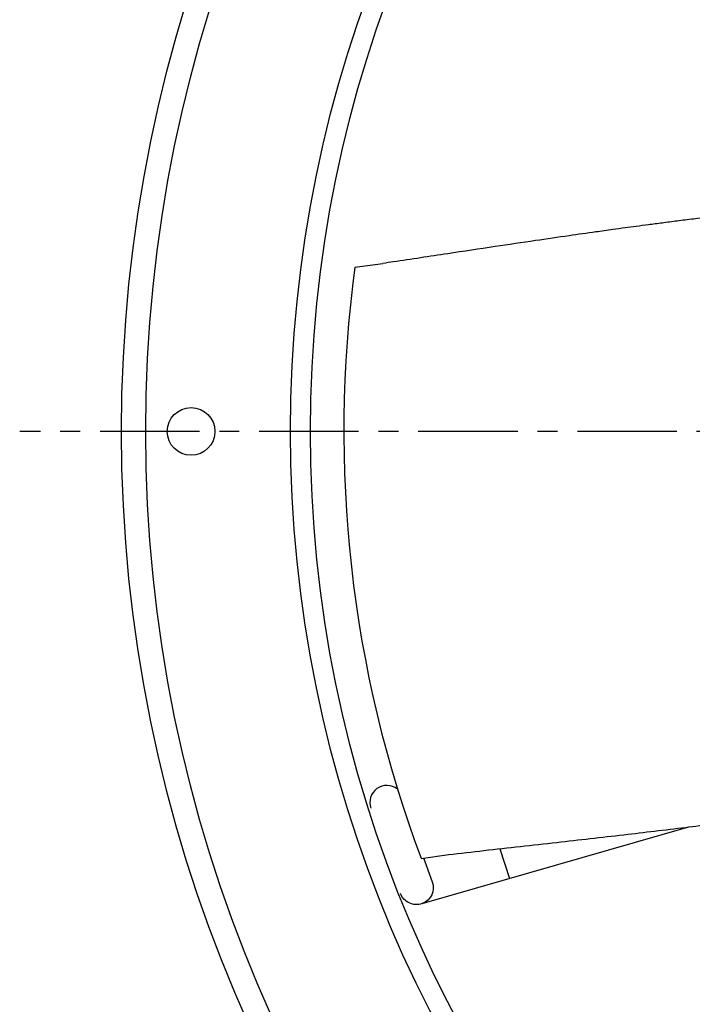
# Model space of a CAD drawing. Extents: x -388 to 782, y -392 to 393.
# Drawn here: x -388 to -219, y -144 to 104 of the extents above; entities that cross this region are included whole.
import ezdxf

# ---------------------------------------------------------------- set-up
doc = ezdxf.new("R2010")
doc.units = 0
doc.header["$MEASUREMENT"] = 0
doc.linetypes.add('CENTRO', pattern=[2, 1.25, -0.25, 0.25, -0.25])
doc.layers.get('0').update_dxf_attribs({"linetype": 'CONTINUOUS'})

msp = doc.modelspace()

# ---------------------------------------------------------------- linework, layer by layer
at = {"linetype": 'CONTINUOUS'}
for p, q in [((-303.81, 41.29), (-296.75, 42.27)), ((-287.19, -107.37), (-280.23, -106.41))]:
    msp.add_line(p, q, dxfattribs=at)
at = {"linetype": 'CENTRO', "ltscale": 20}
msp.add_line((377.12, 0), (-388.1, 0), dxfattribs=at)
for p, q in [((-286.9, -118.74), (-219.89, -99.47)), ((-267.37, -104.95), (-264.98, -112.44)), ((-286.55, -107.21), (-284.35, -113.27))]:
    msp.add_line(p, q)
for radius in [362.5, 356.41]:
    msp.add_circle((0, 0), radius)
at = {"linetype": 'CONTINUOUS'}
for centre, radius in [((0, 0), 320), ((0, 0), 315), ((-345, 0), 6)]:
    msp.add_circle(centre, radius, dxfattribs=at)
msp.add_arc((0, 0), 306.6, 172.2605, 200.499, dxfattribs=at)
msp.add_arc((-295.78, -93.29), 4.26, 51.2356, 200.0225)
at = {"extrusion": (0, 0, -1)}
for start, end in [(160.0225, 250), (250, 340.0169)]:
    msp.add_arc((288.36, -114.73), 4.26, start, end, dxfattribs=at)
for points, knots in [([(-257.91, 152.75), (-255.8, 150.65), (-249.36, 144.22), (-238.93, 133.76), (-226.9, 121.75), (-215.81, 110.78), (-205.68, 100.94), (-196.52, 92.18), (-188.25, 84.59), (-180.76, 78.18), (-174.24, 73.07), (-168.7, 69.1), (-164, 66.01), (-159.74, 63.44), (-155.73, 61.21), (-152.36, 59.51), (-149.61, 58.21), (-147.24, 57.16), (-144.35, 55.96), (-140.5, 54.51), (-135.4, 52.86), (-128.93, 51.15), (-121.08, 49.8), (-115.35, 48.84), (-112.26, 48.38)], [0, 0, 0, 0, 0.047927, 0.146752, 0.238017, 0.321755, 0.397988, 0.465552, 0.525747, 0.578523, 0.623973, 0.659034, 0.688346, 0.714887, 0.739801, 0.763106, 0.776856, 0.789974, 0.806134, 0.829043, 0.859171, 0.897281, 0.944511, 1, 1, 1, 1]), ([(-119.49, 35.49), (-122.33, 37.26), (-127.93, 40.56), (-136.07, 45.24), (-144.14, 48.77), (-152.62, 51.67), (-161.5, 53.82), (-170.7, 55.19), (-180.53, 55.91), (-190.79, 55.92), (-201.21, 55.3), (-210.36, 54.42), (-217.41, 53.59), (-222.69, 52.93), (-226.46, 52.45), (-229.89, 52), (-233, 51.59), (-235.98, 51.19), (-239.37, 50.72), (-244.05, 50.07), (-250.53, 49.15), (-258.96, 47.92), (-269.13, 46.4), (-281.06, 44.61), (-290.46, 43.2), (-295.89, 42.4), (-296.75, 42.27)], [0, 0, 0, 0, 0.057597, 0.111647, 0.160704, 0.20573, 0.260767, 0.311229, 0.357879, 0.421545, 0.478107, 0.527686, 0.571314, 0.593767, 0.614413, 0.633254, 0.650293, 0.66553, 0.682281, 0.706036, 0.742702, 0.789003, 0.844935, 0.910503, 0.985719, 1, 1, 1, 1]), ([(-280.23, -106.41), (-277.27, -106.07), (-268.22, -105.04), (-253.54, -103.41), (-236.66, -101.49), (-221.17, -99.66), (-207.16, -97.88), (-194.6, -96.18), (-183.51, -94.44), (-173.83, -92.58), (-165.76, -90.67), (-159.21, -88.81), (-153.86, -87.06), (-149.19, -85.34), (-144.96, -83.59), (-141.52, -82.02), (-138.79, -80.67), (-136.49, -79.48), (-133.75, -77.96), (-130.21, -75.86), (-125.75, -72.91), (-120.37, -68.91), (-114.42, -63.61), (-110.1, -59.73), (-107.82, -57.6)], [0, 0, 0, 0, 0.047927, 0.146752, 0.238017, 0.321755, 0.397988, 0.465552, 0.525747, 0.578523, 0.623973, 0.659034, 0.688346, 0.714887, 0.739801, 0.763106, 0.776856, 0.789974, 0.806134, 0.829043, 0.859171, 0.897281, 0.944511, 1, 1, 1, 1])]:
    msp.add_open_spline(points, degree=3, knots=knots)

doc.saveas('drawing.dxf')
